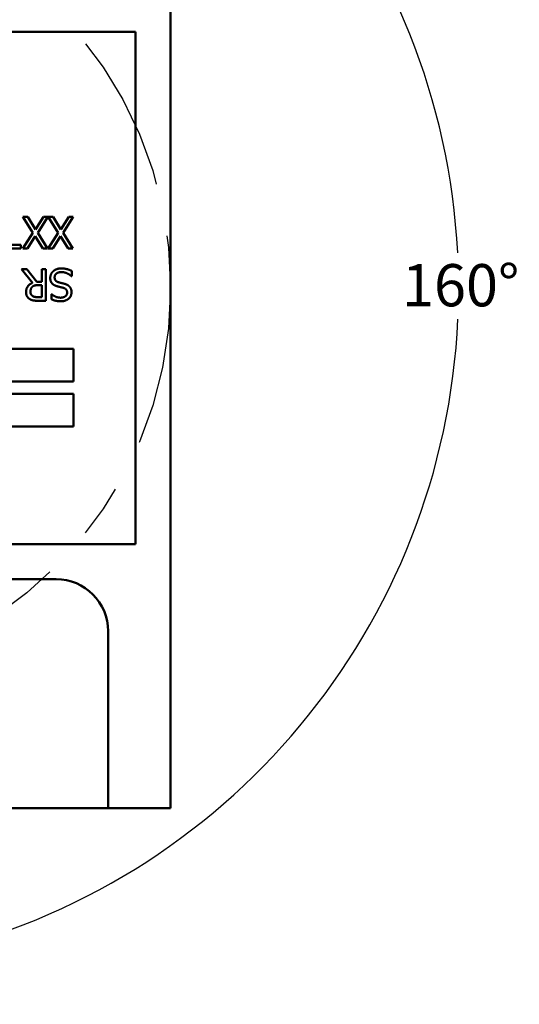
# Model space of a CAD drawing. Units: inches. Extents: x 0.1 to 11.2, y 0.2 to 7.1.
# Drawn here: x 3.7 to 4.6, y 4.1 to 6 of the extents above; entities that cross this region are included whole.
import ezdxf

# ---------------------------------------------------------------- set-up
doc = ezdxf.new("R2010")
doc.units = ezdxf.units.IN
doc.header["$LTSCALE"] = 0.666667
doc.header["$MEASUREMENT"] = 0
doc.linetypes.add('CHAIN', pattern=[0.7087, 0.4724, -0.0591, 0.1181, -0.0591])
for name, color, linetype, lineweight in [('Centerline (ANSI)', 7, 'Continuous', 25), ('Dimension (ANSI)', 7, 'Continuous', 25), ('Visible (ANSI)', 7, 'Continuous', 50)]:
    doc.layers.add(name, color=color, linetype=linetype, lineweight=lineweight)
doc.styles.add('Note Text (ANSI)', font='tahoma.ttf')
doc.dimstyles.new('Default (ANSI)', dxfattribs={"dimscale": 0.666667, "dimtxt": 0.12, "dimasz": 0.098425, "dimexe": 0.125, "dimexo": 0.0625, "dimgap": 0.031496, "dimtad": 0, "dimtih": 1, "dimtoh": 1, "dimrnd": 1e-08, "dimzin": 4, "dimdsep": 46, "dimtxsty": 'Note Text (ANSI)', "dimcen": 0.09, "dimdle": 0.393701, "dimclrd": 256, "dimclre": 256, "dimclrt": 256, "dimadec": 0, "dimazin": 1, "dimtfac": 1, "dimtofl": 0, "dimtmove": 0, "dimatfit": 3, "dimfxl": 0, "dimtolj": 1, "dimtzin": 4, "dimlwd": -1, "dimlwe": -1, "dimarcsym": 0})

# ---------------------------------------------------------------- blocks, each defined once
blk = doc.blocks.new('*D24')
at = {"layer": 'Defpoints', "color": 0}
for p in [(3.3658, 6.3677), (3.2113, 5.4608), (4.3681, 4.8826), (3.371, 4.5548)]:
    blk.add_point(p, dxfattribs=at)
at = {"layer": 'Dimension (ANSI)'}
for p, q in [((3.3728, 6.4087), (3.4426, 6.8179)), ((3.3783, 4.5138), (3.4503, 4.1051))]:
    blk.add_line(p, q, dxfattribs=at)
for start, end in [(2.9405, 77.4214), (282.9073, 357.3885)]:
    blk.add_arc((3.2113, 5.4608), 1.2933, start, end, dxfattribs=at)
for points in [[(3.4908, 6.7123), (3.495, 6.7338), (3.4286, 6.7357)], [(3.5023, 4.1895), (3.498, 4.2109), (3.4359, 4.1872)]]:
    blk.add_solid(points, dxfattribs=at)
at = {"layer": 'Dimension (ANSI)', "insert": (4.3974, 5.5061), "char_height": 0.08, "attachment_point": 1, "style": 'Note Text (ANSI)'}
blk.add_mtext('\\A1;160°', dxfattribs=at)

msp = doc.modelspace()

# ---------------------------------------------------------------- linework, layer by layer
at = {"layer": 'Centerline (ANSI)', "linetype": 'CHAIN', "ltscale": 0.952448}
msp.add_circle((3.2113, 5.4608), 0.748, dxfattribs=at)
at = {"layer": 'Visible (ANSI)'}
for p, q in [((3.9593, 6.2482), (3.9593, 4.6734)), ((2.5294, 5.9458), (3.8932, 5.9458)), ((3.8932, 5.9458), (3.8932, 4.9758)), ((3.6988, 5.5651), (3.68, 5.5955)), ((3.68, 5.5955), (3.6892, 5.5955)), ((3.6892, 5.5955), (3.7037, 5.5716)), ((3.7037, 5.5716), (3.7186, 5.5955)), ((3.7272, 5.5955), (3.7081, 5.5654)), ((3.7186, 5.5955), (3.7272, 5.5955)), ((3.7467, 5.5651), (3.7279, 5.5955)), ((3.7279, 5.5955), (3.737, 5.5955)), ((3.737, 5.5955), (3.7516, 5.5716)), ((3.7516, 5.5716), (3.7665, 5.5955)), ((3.7751, 5.5955), (3.756, 5.5654)), ((3.7665, 5.5955), (3.7751, 5.5955)), ((3.68, 5.5355), (3.6988, 5.5651)), ((3.7032, 5.559), (3.6886, 5.5355)), ((3.7175, 5.5355), (3.7032, 5.559)), ((3.7081, 5.5654), (3.7266, 5.5355)), ((3.7279, 5.5355), (3.7467, 5.5651)), ((3.7511, 5.559), (3.7365, 5.5355)), ((3.7654, 5.5355), (3.7511, 5.559)), ((3.756, 5.5654), (3.7745, 5.5355)), ((3.6757, 5.5355), (3.6376, 5.5355)), ((3.6447, 5.5425), (3.6757, 5.5425)), ((3.6757, 5.5425), (3.6757, 5.5355)), ((3.6886, 5.5355), (3.68, 5.5355)), ((3.7266, 5.5355), (3.7175, 5.5355)), ((3.7365, 5.5355), (3.7279, 5.5355)), ((3.7745, 5.5355), (3.7654, 5.5355)), ((3.6983, 5.4706), (3.677, 5.4967)), ((3.677, 5.4967), (3.6874, 5.4967)), ((3.6874, 5.4967), (3.7063, 5.4728)), ((3.7155, 5.4728), (3.7155, 5.4967)), ((3.7155, 5.4967), (3.7234, 5.4967)), ((3.7234, 5.4967), (3.7234, 5.4367)), ((3.7723, 5.4831), (3.7718, 5.4831)), ((3.7723, 5.4931), (3.7723, 5.4831)), ((3.7063, 5.4728), (3.7155, 5.4728)), ((3.7085, 5.4662), (3.7155, 5.4662)), ((3.7155, 5.4662), (3.7155, 5.4436)), ((3.7155, 5.4436), (3.7075, 5.4436)), ((3.7339, 5.4395), (3.7339, 5.4491)), ((3.7339, 5.4491), (3.7345, 5.4491)), ((3.7234, 5.4367), (3.708, 5.4367)), ((2.6471, 5.3457), (3.7755, 5.3457)), ((3.7755, 5.3457), (3.7755, 5.2839)), ((3.7755, 5.2839), (2.6471, 5.2839)), ((2.6471, 5.2603), (3.7755, 5.2603)), ((3.7755, 5.2603), (3.7755, 5.1984)), ((3.7755, 5.1984), (2.6471, 5.1984)), ((3.8932, 4.9758), (2.5294, 4.9758)), ((3.7428, 4.9096), (2.5617, 4.9096)), ((3.8412, 4.6734), (3.8412, 4.8112)), ((3.8412, 4.4765), (3.8412, 4.6734)), ((3.9593, 4.6734), (3.9593, 4.4765)), ((3.7428, 4.4765), (2.6207, 4.4765)), ((3.7428, 4.4765), (3.8412, 4.4765)), ((3.8412, 4.4765), (3.9593, 4.4765))]:
    msp.add_line(p, q, dxfattribs=at)
msp.add_arc((3.7428, 4.8112), 0.0984, 0, 90, dxfattribs=at)
for points in [[(3.737, 5.4923), (3.7399, 5.495), (3.7472, 5.4978), (3.7527, 5.4978)], [(3.7527, 5.4978), (3.7592, 5.4978), (3.7683, 5.4951), (3.7723, 5.4931)], [(3.7316, 5.4796), (3.7316, 5.4831), (3.7344, 5.4899), (3.737, 5.4923)], [(3.7435, 5.4645), (3.7373, 5.4664), (3.7316, 5.474), (3.7316, 5.4796)], [(3.7532, 5.4909), (3.7466, 5.4909), (3.7399, 5.4854), (3.7399, 5.4809)], [(3.7399, 5.4809), (3.7399, 5.4773), (3.7434, 5.4728), (3.7473, 5.4717)], [(3.7718, 5.4831), (3.7678, 5.4868), (3.7579, 5.4909), (3.7532, 5.4909)], [(3.6859, 5.453), (3.6859, 5.4596), (3.6926, 5.4685), (3.6983, 5.4706)], [(3.6942, 5.4536), (3.6942, 5.4567), (3.6959, 5.4614), (3.6976, 5.4631)], [(3.6976, 5.4631), (3.6995, 5.465), (3.705, 5.4662), (3.7085, 5.4662)], [(3.7558, 5.4613), (3.7532, 5.462), (3.7459, 5.4637), (3.7435, 5.4645)], [(3.7473, 5.4717), (3.75, 5.4709), (3.7546, 5.4698), (3.7581, 5.4689)], [(3.7636, 5.452), (3.7636, 5.4558), (3.7596, 5.4603), (3.7558, 5.4613)], [(3.7581, 5.4689), (3.7612, 5.4681), (3.7661, 5.4656), (3.768, 5.4636)], [(3.768, 5.4636), (3.7699, 5.4616), (3.7719, 5.4563), (3.7719, 5.4528)], [(3.6927, 5.4399), (3.6895, 5.4419), (3.6859, 5.4483), (3.6859, 5.453)], [(3.698, 5.4457), (3.6961, 5.447), (3.6942, 5.451), (3.6942, 5.4536)], [(3.7075, 5.4436), (3.7042, 5.4436), (3.6997, 5.4445), (3.698, 5.4457)], [(3.7345, 5.4491), (3.7373, 5.4464), (3.7463, 5.4425), (3.7512, 5.4425)], [(3.7512, 5.4425), (3.7567, 5.4425), (3.7636, 5.4477), (3.7636, 5.452)], [(3.7719, 5.4528), (3.7719, 5.4455), (3.7605, 5.4356), (3.7517, 5.4356)], [(3.708, 5.4367), (3.7028, 5.4367), (3.6959, 5.4378), (3.6927, 5.4399)], [(3.7517, 5.4356), (3.7467, 5.4356), (3.7377, 5.4376), (3.7339, 5.4395)]]:
    msp.add_open_spline(points, degree=2, dxfattribs=at)

# ---------------------------------------------------------------- dimensions: what is measured, and where the dimension line sits
at = {"layer": 'Dimension (ANSI)'}
dim = msp.add_angular_dim_3p(base=(4.3681, 4.8826), center=(3.2113, 5.4608), p1=(3.371, 4.5548), p2=(3.3658, 6.3677), dimstyle='Default (ANSI)', override={"dimadec": 0, "dimtp": 0, "dimtm": 0, "dimtdec": 0}, dxfattribs=at)
dim.commit()
dim.dimension.update_dxf_attribs({"geometry": '*D24', "text_midpoint": (4.5046, 5.4645), "dimtype": 165})

doc.saveas('drawing.dxf')
